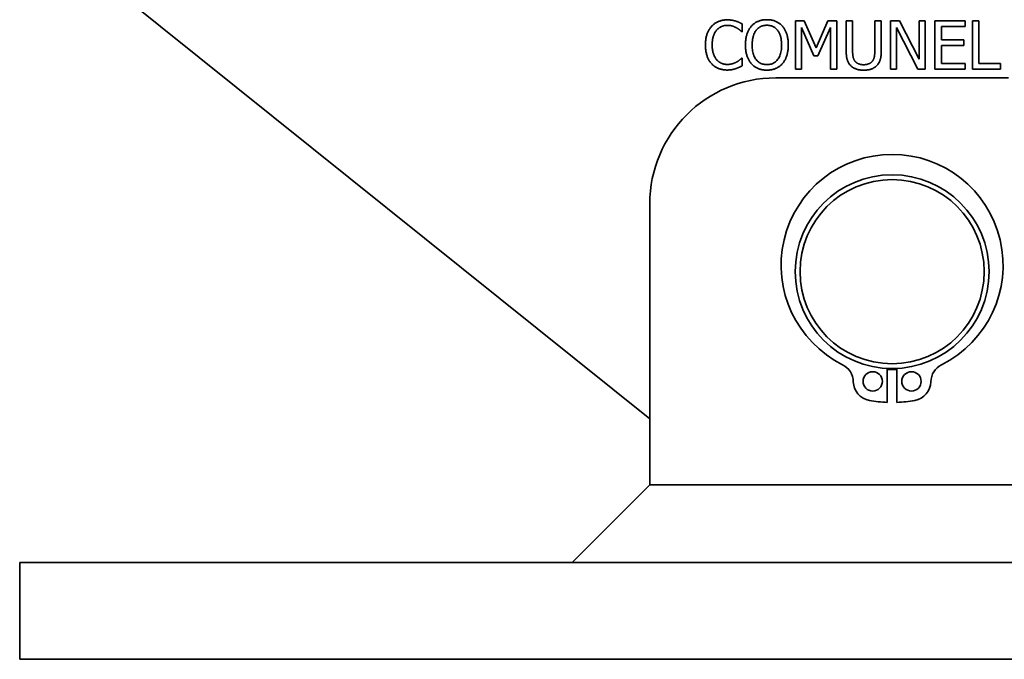
# Model space of a CAD drawing. Units: millimetres. Extents: x 129.4 to 154.2, y 63.8 to 78.6.
# Drawn here: x 130 to 134, y 73.4 to 76 of the extents above; entities that cross this region are included whole.
import ezdxf

# ---------------------------------------------------------------- set-up
doc = ezdxf.new("R2010")
doc.units = ezdxf.units.MM
doc.header["$LTSCALE"] = 2
doc.layers.add('Spigoli visibili(ISO)', color=179, linetype='Continuous', lineweight=35)

msp = doc.modelspace()

# ---------------------------------------------------------------- linework, layer by layer
at = {"layer": 'Spigoli visibili(ISO)'}
for p, q in [((132.5338, 74.3757), (130.2472, 76.2108)), ((132.9086, 75.977), (132.9086, 75.9455)), ((133.1242, 75.7936), (133.1242, 75.9901)), ((133.1242, 75.9901), (133.1599, 75.9901)), ((133.1599, 75.9901), (133.2089, 75.8807)), ((133.2089, 75.8807), (133.2564, 75.9901)), ((133.2564, 75.9901), (133.2927, 75.9901)), ((133.2927, 75.9901), (133.2927, 75.7936)), ((133.3301, 75.8675), (133.3301, 75.9901)), ((133.3301, 75.9901), (133.3562, 75.9901)), ((133.3562, 75.9901), (133.3562, 75.8675)), ((133.4462, 75.8668), (133.4462, 75.9901)), ((133.4462, 75.9901), (133.4723, 75.9901)), ((133.4723, 75.9901), (133.4723, 75.8675)), ((133.5097, 75.7936), (133.5097, 75.9901)), ((133.5097, 75.9901), (133.5468, 75.9901)), ((133.5468, 75.9901), (133.626, 75.8345)), ((133.626, 75.8345), (133.626, 75.9901)), ((133.626, 75.9901), (133.6503, 75.9901)), ((133.6503, 75.9901), (133.6503, 75.7936)), ((133.6901, 75.7936), (133.6901, 75.9901)), ((133.6901, 75.9901), (133.8131, 75.9901)), ((133.8131, 75.9668), (133.7162, 75.9668)), ((133.7162, 75.9668), (133.7162, 75.913)), ((133.8131, 75.9901), (133.8131, 75.9668)), ((133.8417, 75.7936), (133.8417, 75.9901)), ((133.8417, 75.9901), (133.8678, 75.9901)), ((133.8678, 75.9901), (133.8678, 75.8168)), ((132.9086, 75.9455), (132.9065, 75.9455)), ((133.1994, 75.8477), (133.1486, 75.9628)), ((133.1486, 75.9628), (133.1486, 75.7936)), ((133.2666, 75.9628), (133.2153, 75.8477)), ((133.2666, 75.7936), (133.2666, 75.9628)), ((133.621, 75.7936), (133.5341, 75.963)), ((133.5341, 75.963), (133.5341, 75.7936)), ((133.7162, 75.913), (133.8065, 75.913)), ((133.7162, 75.8898), (133.7162, 75.8168)), ((133.8065, 75.8898), (133.7162, 75.8898)), ((133.8065, 75.913), (133.8065, 75.8898)), ((133.2153, 75.8477), (133.1994, 75.8477)), ((132.9067, 75.8382), (132.9086, 75.8382)), ((132.9086, 75.8382), (132.9086, 75.807)), ((133.7162, 75.8168), (133.8131, 75.8168)), ((133.8131, 75.8168), (133.8131, 75.7936)), ((133.8678, 75.8168), (133.9556, 75.8168)), ((133.9556, 75.8168), (133.9556, 75.7936)), ((133.1486, 75.7936), (133.1242, 75.7936)), ((133.2927, 75.7936), (133.2666, 75.7936)), ((133.5341, 75.7936), (133.5097, 75.7936)), ((133.6503, 75.7936), (133.621, 75.7936)), ((133.8131, 75.7936), (133.6901, 75.7936)), ((133.9556, 75.7936), (133.8417, 75.7936)), ((133.0447, 75.7584), (133.9879, 75.7584)), ((132.5338, 74.1078), (132.5338, 75.2475)), ((133.4967, 74.5799), (133.4967, 74.4424)), ((133.536, 74.4424), (133.536, 74.5799)), ((132.2194, 73.7934), (132.5338, 74.1078)), ((134.4988, 74.1078), (132.5338, 74.1078)), ((137.0533, 73.7934), (129.9793, 73.7934)), ((129.9793, 73.4004), (129.9793, 73.7934)), ((129.9793, 73.4004), (137.0533, 73.4004))]:
    msp.add_line(p, q, dxfattribs=at)
at = {"layer": 'Spigoli visibili(ISO)', "flags": 128}
for points in [[(132.7595, 75.8917), (132.7596, 75.8957), (132.7597, 75.8997), (132.7599, 75.9036), (132.7602, 75.9074), (132.7606, 75.9111), (132.7611, 75.9148), (132.7617, 75.9183), (132.7623, 75.9217), (132.7631, 75.9251), (132.7639, 75.9284), (132.7648, 75.9316), (132.7658, 75.9347), (132.7669, 75.9377), (132.7681, 75.9406), (132.7693, 75.9435), (132.7707, 75.9463), (132.7721, 75.9491), (132.7735, 75.9518), (132.7751, 75.9544), (132.7767, 75.957), (132.7784, 75.9594), (132.7802, 75.9619), (132.7821, 75.9642), (132.7841, 75.9665)], [(132.7841, 75.9665), (132.7861, 75.9687), (132.7881, 75.9707), (132.7902, 75.9727), (132.7924, 75.9746), (132.7946, 75.9764), (132.7969, 75.9782), (132.7993, 75.9798), (132.8017, 75.9813), (132.8042, 75.9828), (132.8067, 75.9842), (132.8093, 75.9855), (132.8119, 75.9867), (132.8146, 75.9878), (132.8174, 75.9888), (132.8202, 75.9897), (132.8231, 75.9905), (132.826, 75.9912), (132.829, 75.9918), (132.832, 75.9924), (132.8351, 75.9928), (132.8382, 75.9931), (132.8414, 75.9934), (132.8446, 75.9935), (132.8479, 75.9936)], [(132.8478, 75.9713), (132.8457, 75.9713), (132.8436, 75.9711), (132.8416, 75.971), (132.8395, 75.9707), (132.8375, 75.9704), (132.8355, 75.97), (132.8335, 75.9695), (132.8316, 75.969), (132.8297, 75.9684), (132.8277, 75.9677), (132.8258, 75.9669), (132.824, 75.9661), (132.8221, 75.9652), (132.8203, 75.9643), (132.8185, 75.9632), (132.8168, 75.9621), (132.8151, 75.961), (132.8134, 75.9598), (132.8118, 75.9585), (132.8102, 75.9571), (132.8087, 75.9557), (132.8072, 75.9542), (132.8057, 75.9527), (132.8043, 75.9511)], [(132.8844, 75.9619), (132.8831, 75.9626), (132.8819, 75.9632), (132.8806, 75.9639), (132.8792, 75.9645), (132.8779, 75.9651), (132.8766, 75.9657), (132.8752, 75.9662), (132.8738, 75.9667), (132.8724, 75.9673), (132.871, 75.9677), (132.8695, 75.9682), (132.8681, 75.9687), (132.8666, 75.9691), (132.865, 75.9695), (132.8635, 75.9698), (132.8619, 75.9701), (132.8602, 75.9704), (132.8586, 75.9706), (132.8569, 75.9708), (132.8551, 75.971), (132.8533, 75.9711), (132.8515, 75.9712), (132.8497, 75.9713), (132.8478, 75.9713)], [(132.8479, 75.9936), (132.8496, 75.9936), (132.8512, 75.9935), (132.8528, 75.9935), (132.8544, 75.9934), (132.8559, 75.9933), (132.8575, 75.9932), (132.859, 75.9931), (132.8606, 75.9929), (132.8621, 75.9928), (132.8635, 75.9926), (132.865, 75.9924), (132.8665, 75.9921), (132.8679, 75.9919), (132.8693, 75.9916), (132.8707, 75.9914), (132.8721, 75.9911), (132.8735, 75.9908), (132.8748, 75.9905), (132.8761, 75.9902), (132.8774, 75.9899), (132.8787, 75.9895), (132.88, 75.9892), (132.8812, 75.9889), (132.8825, 75.9885)], [(132.8825, 75.9885), (132.8835, 75.9881), (132.8846, 75.9878), (132.8857, 75.9874), (132.8867, 75.987), (132.8878, 75.9866), (132.8889, 75.9862), (132.89, 75.9858), (132.8911, 75.9853), (132.8922, 75.9849), (132.8933, 75.9844), (132.8944, 75.984), (132.8955, 75.9835), (132.8966, 75.983), (132.8977, 75.9825), (132.8987, 75.982), (132.8998, 75.9814), (132.9009, 75.9809), (132.902, 75.9804), (132.9031, 75.9798), (132.9042, 75.9793), (132.9053, 75.9787), (132.9064, 75.9782), (132.9075, 75.9776), (132.9086, 75.977)], [(132.9218, 75.8918), (132.9218, 75.8959), (132.922, 75.8999), (132.9222, 75.9038), (132.9225, 75.9076), (132.9229, 75.9114), (132.9233, 75.915), (132.9239, 75.9186), (132.9245, 75.9221), (132.9253, 75.9255), (132.9261, 75.9289), (132.927, 75.9321), (132.9279, 75.9353), (132.929, 75.9384), (132.9301, 75.9414), (132.9313, 75.9444), (132.9326, 75.9472), (132.9339, 75.95), (132.9354, 75.9528), (132.9368, 75.9554), (132.9384, 75.958), (132.94, 75.9605), (132.9417, 75.963), (132.9435, 75.9653), (132.9454, 75.9676)], [(132.9454, 75.9676), (132.9473, 75.9698), (132.9493, 75.9718), (132.9514, 75.9738), (132.9535, 75.9756), (132.9557, 75.9774), (132.958, 75.9791), (132.9603, 75.9807), (132.9627, 75.9822), (132.9651, 75.9837), (132.9676, 75.985), (132.9702, 75.9863), (132.9728, 75.9874), (132.9755, 75.9885), (132.9783, 75.9895), (132.9811, 75.9904), (132.9839, 75.9912), (132.9868, 75.9919), (132.9898, 75.9925), (132.9928, 75.993), (132.9958, 75.9935), (132.999, 75.9938), (133.0021, 75.994), (133.0053, 75.9942), (133.0086, 75.9942)], [(133.0087, 75.9716), (133.0064, 75.9716), (133.0041, 75.9715), (133.0019, 75.9713), (132.9997, 75.9711), (132.9975, 75.9707), (132.9955, 75.9704), (132.9934, 75.9699), (132.9914, 75.9694), (132.9895, 75.9688), (132.9876, 75.9682), (132.9857, 75.9675), (132.9839, 75.9667), (132.9821, 75.9658), (132.9804, 75.9649), (132.9787, 75.9639), (132.9771, 75.9628), (132.9755, 75.9616), (132.9739, 75.9603), (132.9723, 75.959), (132.9708, 75.9576), (132.9693, 75.9561), (132.9679, 75.9546), (132.9665, 75.9529), (132.9651, 75.9512)], [(133.0086, 75.9942), (133.0119, 75.9942), (133.0152, 75.994), (133.0184, 75.9938), (133.0215, 75.9934), (133.0246, 75.993), (133.0277, 75.9925), (133.0306, 75.9918), (133.0336, 75.9911), (133.0364, 75.9903), (133.0393, 75.9894), (133.042, 75.9883), (133.0447, 75.9872), (133.0474, 75.986), (133.05, 75.9847), (133.0525, 75.9834), (133.0549, 75.9819), (133.0573, 75.9804), (133.0596, 75.9788), (133.0618, 75.9771), (133.064, 75.9754), (133.0661, 75.9736), (133.0681, 75.9717), (133.0701, 75.9697), (133.072, 75.9676)], [(133.0522, 75.9512), (133.0509, 75.9529), (133.0495, 75.9545), (133.0481, 75.956), (133.0467, 75.9575), (133.0452, 75.9588), (133.0436, 75.9601), (133.042, 75.9614), (133.0404, 75.9625), (133.0387, 75.9636), (133.037, 75.9647), (133.0352, 75.9656), (133.0334, 75.9665), (133.0316, 75.9673), (133.0297, 75.9681), (133.0278, 75.9687), (133.0258, 75.9693), (133.0238, 75.9699), (133.0218, 75.9703), (133.0197, 75.9707), (133.0176, 75.971), (133.0154, 75.9713), (133.0132, 75.9715), (133.011, 75.9716), (133.0087, 75.9716)], [(133.072, 75.9676), (133.0738, 75.9654), (133.0755, 75.9631), (133.0772, 75.9607), (133.0788, 75.9582), (133.0804, 75.9557), (133.0819, 75.9531), (133.0833, 75.9503), (133.0846, 75.9475), (133.0859, 75.9446), (133.0871, 75.9417), (133.0883, 75.9386), (133.0893, 75.9355), (133.0903, 75.9322), (133.0912, 75.9289), (133.092, 75.9256), (133.0928, 75.9221), (133.0934, 75.9186), (133.094, 75.915), (133.0945, 75.9113), (133.0948, 75.9076), (133.0951, 75.9038), (133.0954, 75.8999), (133.0955, 75.8959), (133.0955, 75.8918)], [(132.8043, 75.9511), (132.8029, 75.9494), (132.8016, 75.9476), (132.8004, 75.9457), (132.7992, 75.9438), (132.798, 75.9418), (132.7969, 75.9397), (132.7959, 75.9376), (132.7949, 75.9354), (132.7939, 75.9331), (132.793, 75.9308), (132.7922, 75.9283), (132.7914, 75.9258), (132.7907, 75.9233), (132.79, 75.9207), (132.7894, 75.918), (132.7888, 75.9153), (132.7883, 75.9125), (132.7879, 75.9097), (132.7876, 75.9068), (132.7873, 75.9039), (132.7871, 75.9009), (132.7869, 75.8979), (132.7868, 75.8948), (132.7868, 75.8917)], [(132.9065, 75.9455), (132.9059, 75.946), (132.9053, 75.9466), (132.9046, 75.9472), (132.904, 75.9478), (132.9033, 75.9484), (132.9025, 75.949), (132.9018, 75.9496), (132.901, 75.9503), (132.9002, 75.951), (132.8994, 75.9517), (132.8985, 75.9524), (132.8976, 75.9531), (132.8967, 75.9539), (132.8957, 75.9546), (132.8947, 75.9554), (132.8937, 75.9561), (132.8927, 75.9568), (132.8916, 75.9576), (132.8905, 75.9583), (132.8893, 75.959), (132.8881, 75.9597), (132.8869, 75.9605), (132.8857, 75.9612), (132.8844, 75.9619)], [(132.9651, 75.9512), (132.9638, 75.9495), (132.9626, 75.9477), (132.9614, 75.9459), (132.9603, 75.944), (132.9593, 75.942), (132.9582, 75.9399), (132.9573, 75.9378), (132.9563, 75.9356), (132.9555, 75.9333), (132.9547, 75.931), (132.9539, 75.9285), (132.9532, 75.9261), (132.9525, 75.9235), (132.9519, 75.9209), (132.9514, 75.9183), (132.9509, 75.9155), (132.9504, 75.9128), (132.9501, 75.9099), (132.9498, 75.9071), (132.9495, 75.9041), (132.9493, 75.9011), (132.9491, 75.8981), (132.9491, 75.895), (132.949, 75.8918)], [(133.0683, 75.8918), (133.0683, 75.895), (133.0682, 75.8982), (133.068, 75.9013), (133.0678, 75.9043), (133.0676, 75.9073), (133.0672, 75.9102), (133.0669, 75.913), (133.0664, 75.9158), (133.0659, 75.9185), (133.0654, 75.9212), (133.0648, 75.9238), (133.0641, 75.9263), (133.0634, 75.9288), (133.0626, 75.9312), (133.0618, 75.9335), (133.0609, 75.9358), (133.06, 75.9379), (133.059, 75.9401), (133.058, 75.9421), (133.0569, 75.9441), (133.0558, 75.946), (133.0547, 75.9478), (133.0535, 75.9495), (133.0522, 75.9512)], [(132.7842, 75.8159), (132.7823, 75.818), (132.7804, 75.8203), (132.7787, 75.8226), (132.777, 75.8251), (132.7753, 75.8276), (132.7738, 75.8302), (132.7723, 75.8329), (132.7709, 75.8357), (132.7695, 75.8386), (132.7683, 75.8415), (132.7671, 75.8446), (132.766, 75.8477), (132.765, 75.8509), (132.764, 75.8542), (132.7632, 75.8576), (132.7624, 75.8611), (132.7617, 75.8646), (132.7612, 75.8683), (132.7607, 75.872), (132.7603, 75.8757), (132.7599, 75.8796), (132.7597, 75.8835), (132.7596, 75.8876), (132.7595, 75.8917)], [(132.7868, 75.8917), (132.7868, 75.8883), (132.7869, 75.8851), (132.7871, 75.8819), (132.7873, 75.8788), (132.7876, 75.8758), (132.788, 75.8729), (132.7884, 75.87), (132.7889, 75.8672), (132.7895, 75.8645), (132.7901, 75.8619), (132.7909, 75.8593), (132.7916, 75.8569), (132.7925, 75.8545), (132.7933, 75.8521), (132.7943, 75.8499), (132.7953, 75.8477), (132.7963, 75.8455), (132.7974, 75.8434), (132.7985, 75.8414), (132.7997, 75.8395), (132.8009, 75.8376), (132.8022, 75.8357), (132.8035, 75.834), (132.8049, 75.8323)], [(132.9452, 75.8162), (132.9434, 75.8184), (132.9416, 75.8207), (132.9399, 75.8231), (132.9383, 75.8256), (132.9367, 75.8281), (132.9352, 75.8308), (132.9338, 75.8335), (132.9325, 75.8363), (132.9312, 75.8392), (132.93, 75.8422), (132.9289, 75.8453), (132.9279, 75.8484), (132.9269, 75.8517), (132.926, 75.855), (132.9252, 75.8583), (132.9245, 75.8618), (132.9239, 75.8653), (132.9233, 75.8689), (132.9229, 75.8725), (132.9225, 75.8762), (132.9222, 75.88), (132.922, 75.8839), (132.9218, 75.8878), (132.9218, 75.8918)], [(132.949, 75.8918), (132.9491, 75.8855), (132.9495, 75.8794), (132.95, 75.8736), (132.9508, 75.868), (132.9519, 75.8627), (132.9531, 75.8577), (132.9546, 75.8529), (132.9563, 75.8483), (132.9582, 75.844), (132.9603, 75.8399), (132.9627, 75.8361), (132.9653, 75.8326), (132.9681, 75.8293), (132.971, 75.8263), (132.9741, 75.8236), (132.9773, 75.8212), (132.9807, 75.819), (132.9843, 75.8172), (132.988, 75.8156), (132.9918, 75.8143), (132.9958, 75.8133), (133, 75.8126), (133.0043, 75.8122), (133.0087, 75.812)], [(133.0087, 75.812), (133.0132, 75.8122), (133.0175, 75.8126), (133.0217, 75.8133), (133.0257, 75.8143), (133.0295, 75.8156), (133.0332, 75.8172), (133.0368, 75.819), (133.0401, 75.8212), (133.0434, 75.8236), (133.0464, 75.8263), (133.0494, 75.8293), (133.0521, 75.8326), (133.0547, 75.8361), (133.0571, 75.8399), (133.0592, 75.844), (133.0611, 75.8483), (133.0628, 75.8529), (133.0643, 75.8577), (133.0655, 75.8627), (133.0665, 75.868), (133.0673, 75.8736), (133.0679, 75.8794), (133.0682, 75.8855), (133.0683, 75.8918)], [(133.0955, 75.8918), (133.0955, 75.8879), (133.0954, 75.884), (133.0952, 75.8802), (133.0949, 75.8764), (133.0945, 75.8727), (133.094, 75.8691), (133.0935, 75.8655), (133.0928, 75.862), (133.0921, 75.8586), (133.0913, 75.8552), (133.0904, 75.8519), (133.0895, 75.8486), (133.0884, 75.8454), (133.0873, 75.8423), (133.0861, 75.8393), (133.0848, 75.8364), (133.0835, 75.8336), (133.0821, 75.8308), (133.0806, 75.8282), (133.079, 75.8256), (133.0774, 75.8231), (133.0756, 75.8207), (133.0738, 75.8184), (133.072, 75.8162)], [(133.3489, 75.8076), (133.3472, 75.8093), (133.3456, 75.8111), (133.3441, 75.8129), (133.3427, 75.8148), (133.3413, 75.8168), (133.3401, 75.8188), (133.3389, 75.8209), (133.3378, 75.823), (133.3368, 75.8252), (133.3359, 75.8275), (133.3351, 75.8298), (133.3343, 75.8321), (133.3336, 75.8345), (133.333, 75.8371), (133.3325, 75.8397), (133.332, 75.8424), (133.3315, 75.8452), (133.3311, 75.8481), (133.3308, 75.8511), (133.3306, 75.8542), (133.3304, 75.8574), (133.3302, 75.8606), (133.3301, 75.864), (133.3301, 75.8675)], [(133.3562, 75.8675), (133.3562, 75.8652), (133.3563, 75.863), (133.3563, 75.8609), (133.3564, 75.8588), (133.3565, 75.8568), (133.3566, 75.8549), (133.3568, 75.853), (133.357, 75.8512), (133.3572, 75.8494), (133.3574, 75.8477), (133.3577, 75.8461), (133.358, 75.8445), (133.3583, 75.843), (133.3586, 75.8415), (133.359, 75.84), (133.3595, 75.8386), (133.36, 75.8371), (133.3605, 75.8357), (133.3611, 75.8344), (133.3617, 75.833), (133.3624, 75.8317), (133.3631, 75.8304), (133.3638, 75.8291), (133.3646, 75.8278)], [(133.4377, 75.8278), (133.4385, 75.8291), (133.4393, 75.8304), (133.44, 75.8317), (133.4407, 75.833), (133.4413, 75.8343), (133.4419, 75.8357), (133.4424, 75.8371), (133.4429, 75.8385), (133.4433, 75.84), (133.4438, 75.8414), (133.4441, 75.8429), (133.4444, 75.8445), (133.4447, 75.846), (133.445, 75.8476), (133.4452, 75.8493), (133.4454, 75.851), (133.4456, 75.8528), (133.4457, 75.8546), (133.4459, 75.8565), (133.446, 75.8585), (133.4461, 75.8605), (133.4461, 75.8625), (133.4462, 75.8647), (133.4462, 75.8668)], [(133.4723, 75.8675), (133.4723, 75.8641), (133.4722, 75.8608), (133.472, 75.8576), (133.4718, 75.8544), (133.4716, 75.8514), (133.4713, 75.8484), (133.4709, 75.8455), (133.4705, 75.8427), (133.47, 75.84), (133.4694, 75.8373), (133.4688, 75.8348), (133.4682, 75.8323), (133.4674, 75.8299), (133.4666, 75.8275), (133.4657, 75.8252), (133.4647, 75.823), (133.4636, 75.8209), (133.4624, 75.8188), (133.4612, 75.8168), (133.4598, 75.8148), (133.4584, 75.8129), (133.4568, 75.8111), (133.4552, 75.8093), (133.4535, 75.8076)], [(132.8474, 75.7901), (132.8443, 75.7901), (132.8412, 75.7903), (132.8381, 75.7905), (132.835, 75.7908), (132.832, 75.7912), (132.8291, 75.7917), (132.8261, 75.7923), (132.8233, 75.7929), (132.8204, 75.7937), (132.8176, 75.7946), (132.8149, 75.7955), (132.8122, 75.7965), (132.8095, 75.7976), (132.8069, 75.7989), (132.8044, 75.8002), (132.8019, 75.8015), (132.7995, 75.803), (132.7971, 75.8046), (132.7948, 75.8062), (132.7926, 75.808), (132.7904, 75.8098), (132.7883, 75.8118), (132.7862, 75.8138), (132.7842, 75.8159)], [(132.8049, 75.8323), (132.8063, 75.8307), (132.8078, 75.8292), (132.8092, 75.8277), (132.8108, 75.8263), (132.8123, 75.825), (132.8139, 75.8238), (132.8155, 75.8226), (132.8172, 75.8214), (132.8189, 75.8204), (132.8207, 75.8194), (132.8224, 75.8185), (132.8243, 75.8176), (132.8261, 75.8168), (132.828, 75.8161), (132.8299, 75.8155), (132.8318, 75.8149), (132.8337, 75.8144), (132.8357, 75.8139), (132.8376, 75.8135), (132.8396, 75.8132), (132.8416, 75.813), (132.8437, 75.8128), (132.8457, 75.8127), (132.8478, 75.8127)], [(132.8478, 75.8127), (132.8496, 75.8127), (132.8515, 75.8128), (132.8533, 75.8129), (132.8551, 75.813), (132.8569, 75.8132), (132.8586, 75.8134), (132.8604, 75.8136), (132.8621, 75.8139), (132.8638, 75.8143), (132.8654, 75.8146), (132.8671, 75.815), (132.8687, 75.8155), (132.8703, 75.8159), (132.8719, 75.8164), (132.8734, 75.817), (132.8749, 75.8175), (132.8764, 75.818), (132.8778, 75.8186), (132.8792, 75.8192), (132.8806, 75.8198), (132.8819, 75.8204), (132.8833, 75.8211), (132.8846, 75.8217), (132.8858, 75.8224)], [(132.9086, 75.807), (132.9075, 75.8065), (132.9064, 75.806), (132.9054, 75.8055), (132.9043, 75.805), (132.9033, 75.8045), (132.9023, 75.804), (132.9012, 75.8035), (132.9002, 75.803), (132.8992, 75.8025), (132.8983, 75.8021), (132.8973, 75.8016), (132.8963, 75.8011), (132.8954, 75.8007), (132.8943, 75.8002), (132.8933, 75.7998), (132.8922, 75.7993), (132.8911, 75.7989), (132.89, 75.7984), (132.8888, 75.798), (132.8876, 75.7975), (132.8864, 75.7971), (132.8851, 75.7967), (132.8838, 75.7962), (132.8825, 75.7958)], [(132.8858, 75.8224), (132.887, 75.8231), (132.8882, 75.8238), (132.8893, 75.8245), (132.8904, 75.8252), (132.8915, 75.8259), (132.8925, 75.8266), (132.8936, 75.8273), (132.8946, 75.828), (132.8955, 75.8287), (132.8965, 75.8294), (132.8974, 75.8301), (132.8983, 75.8308), (132.8992, 75.8315), (132.9, 75.8322), (132.9008, 75.8329), (132.9016, 75.8336), (132.9024, 75.8342), (132.9031, 75.8348), (132.9038, 75.8354), (132.9044, 75.836), (132.905, 75.8366), (132.9056, 75.8371), (132.9062, 75.8377), (132.9067, 75.8382)], [(133.0086, 75.7894), (133.0053, 75.7895), (133.0021, 75.7896), (132.9989, 75.7899), (132.9958, 75.7902), (132.9927, 75.7906), (132.9897, 75.7911), (132.9867, 75.7917), (132.9838, 75.7924), (132.981, 75.7932), (132.9782, 75.7941), (132.9754, 75.7951), (132.9728, 75.7962), (132.9701, 75.7974), (132.9676, 75.7986), (132.9651, 75.8), (132.9626, 75.8014), (132.9602, 75.803), (132.9579, 75.8046), (132.9556, 75.8063), (132.9534, 75.8081), (132.9513, 75.81), (132.9492, 75.812), (132.9472, 75.814), (132.9452, 75.8162)], [(133.072, 75.8162), (133.0699, 75.814), (133.0678, 75.8118), (133.0657, 75.8098), (133.0635, 75.8079), (133.0612, 75.806), (133.0589, 75.8043), (133.0565, 75.8027), (133.0541, 75.8011), (133.0516, 75.7997), (133.0491, 75.7983), (133.0465, 75.7971), (133.0439, 75.796), (133.0412, 75.7949), (133.0384, 75.794), (133.0357, 75.7931), (133.0328, 75.7923), (133.03, 75.7917), (133.027, 75.7911), (133.0241, 75.7906), (133.0211, 75.7902), (133.018, 75.7898), (133.0149, 75.7896), (133.0118, 75.7895), (133.0086, 75.7894)], [(133.4011, 75.7894), (133.3982, 75.7895), (133.3954, 75.7896), (133.3927, 75.7897), (133.39, 75.7899), (133.3874, 75.7902), (133.3849, 75.7906), (133.3824, 75.791), (133.38, 75.7915), (133.3776, 75.792), (133.3753, 75.7926), (133.373, 75.7933), (133.3709, 75.794), (133.3687, 75.7948), (133.3667, 75.7956), (133.3646, 75.7965), (133.3627, 75.7975), (133.3608, 75.7985), (133.3589, 75.7996), (133.3571, 75.8008), (133.3554, 75.802), (133.3537, 75.8033), (133.352, 75.8047), (133.3504, 75.8061), (133.3489, 75.8076)], [(133.3646, 75.8278), (133.3655, 75.8265), (133.3665, 75.8253), (133.3675, 75.8241), (133.3686, 75.8229), (133.3697, 75.8219), (133.3709, 75.8208), (133.3721, 75.8199), (133.3734, 75.8189), (133.3747, 75.8181), (133.3761, 75.8173), (133.3775, 75.8165), (133.379, 75.8158), (133.3805, 75.8151), (133.3821, 75.8146), (133.3838, 75.814), (133.3855, 75.8135), (133.3872, 75.8131), (133.389, 75.8127), (133.3909, 75.8124), (133.3928, 75.8122), (133.3948, 75.812), (133.3969, 75.8118), (133.399, 75.8118), (133.4011, 75.8117)], [(133.4011, 75.8117), (133.4031, 75.8118), (133.4051, 75.8118), (133.4071, 75.812), (133.409, 75.8122), (133.4109, 75.8124), (133.4127, 75.8127), (133.4145, 75.8131), (133.4163, 75.8135), (133.418, 75.814), (133.4197, 75.8146), (133.4213, 75.8151), (133.4229, 75.8158), (133.4245, 75.8165), (133.426, 75.8173), (133.4274, 75.8181), (133.4288, 75.8189), (133.4301, 75.8199), (133.4314, 75.8208), (133.4326, 75.8219), (133.4338, 75.8229), (133.4348, 75.8241), (133.4359, 75.8253), (133.4368, 75.8265), (133.4377, 75.8278)], [(133.4535, 75.8076), (133.4519, 75.8061), (133.4503, 75.8046), (133.4486, 75.8033), (133.4469, 75.802), (133.4451, 75.8007), (133.4433, 75.7995), (133.4415, 75.7984), (133.4396, 75.7974), (133.4377, 75.7964), (133.4357, 75.7955), (133.4337, 75.7947), (133.4317, 75.7939), (133.4296, 75.7932), (133.4274, 75.7925), (133.4251, 75.7919), (133.4228, 75.7914), (133.4203, 75.791), (133.4178, 75.7906), (133.4152, 75.7902), (133.4126, 75.7899), (133.4098, 75.7897), (133.407, 75.7896), (133.4041, 75.7895), (133.4011, 75.7894)], [(132.8825, 75.7958), (132.881, 75.7953), (132.8796, 75.7949), (132.8783, 75.7945), (132.8769, 75.7941), (132.8755, 75.7937), (132.8742, 75.7933), (132.8729, 75.793), (132.8716, 75.7926), (132.8703, 75.7923), (132.869, 75.792), (132.8678, 75.7918), (132.8665, 75.7915), (132.8653, 75.7913), (132.864, 75.7911), (132.8626, 75.7909), (132.8612, 75.7907), (132.8597, 75.7906), (132.8581, 75.7904), (132.8565, 75.7903), (132.8548, 75.7902), (132.8531, 75.7902), (132.8512, 75.7901), (132.8494, 75.7901), (132.8474, 75.7901)]]:
    msp.add_lwpolyline(points, dxfattribs=at)
at = {"layer": 'Spigoli visibili(ISO)'}
for centre, radius in [((133.5163, 74.9724), 0.393), ((133.5163, 74.9724), 0.3734), ((133.4377, 74.5275), 0.0393), ((133.5949, 74.5275), 0.0393)]:
    msp.add_circle(centre, radius, dxfattribs=at)
for centre, radius, start, end in [((133.0447, 75.2475), 0.5109, 90, 180), ((133.5163, 74.998), 0.45, 296.4908, 243.5092), ((133.2805, 74.5249), 0.0786, 0.9603, 63.5092), ((133.5163, 74.9724), 0.3969, 267.1624, 272.8376), ((133.7521, 74.5249), 0.0786, 116.4908, 179.0397), ((133.4377, 74.5275), 0.0786, 180.9603, 259.9812), ((133.5949, 74.5275), 0.0786, 280.0188, 359.0397), ((133.5163, 74.9724), 0.5304, 259.9812, 267.8768), ((133.5163, 74.9724), 0.5304, 272.1232, 280.0188)]:
    msp.add_arc(centre, radius, start, end, dxfattribs=at)

doc.saveas('drawing.dxf')
